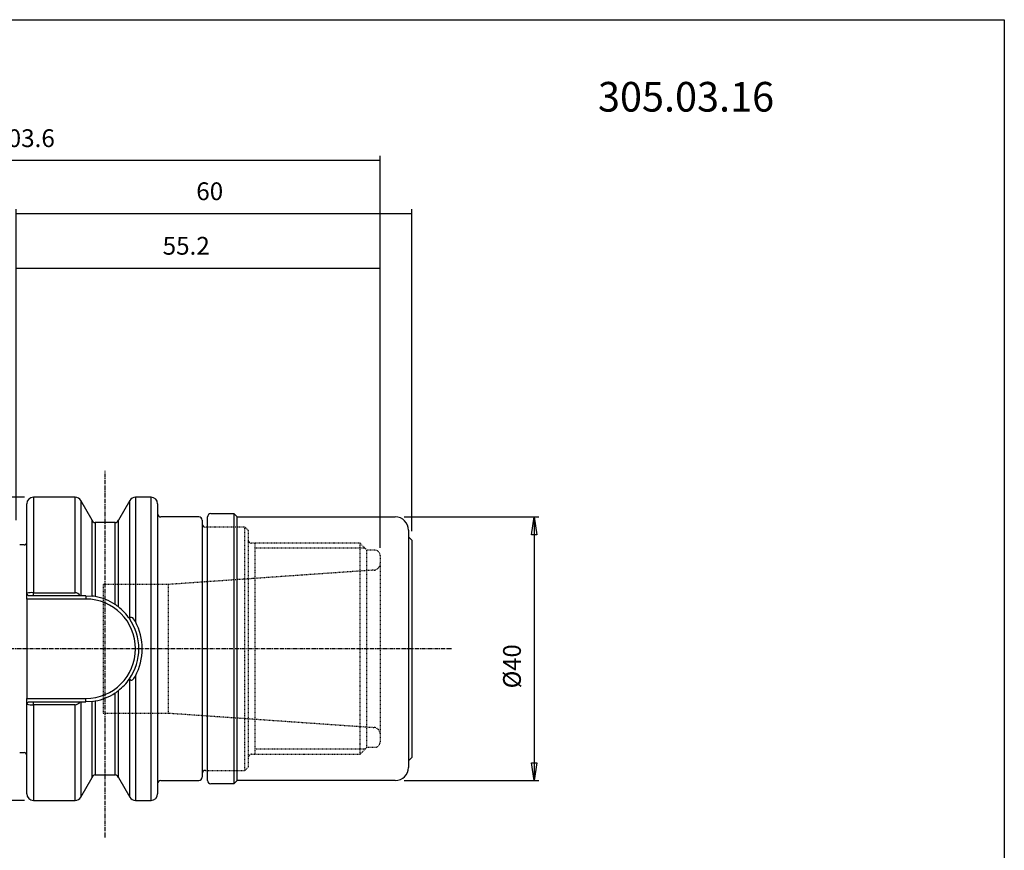
# Model space of a CAD drawing. Extents: x 1290 to 1577, y -283 to -86.
# Drawn here: x 1428 to 1577, y -212 to -86 of the extents above; entities that cross this region are included whole.
import ezdxf

# ---------------------------------------------------------------- set-up
doc = ezdxf.new("R2010")
doc.units = 0
doc.header["$MEASUREMENT"] = 0
doc.linetypes.add('CENTER', pattern=[0.95, 0.625, -0.125, 0.075, -0.125])
doc.linetypes.add('DASHED', pattern=[0.2, 0.1, -0.1])
doc.layers.get('0').update_dxf_attribs({"linetype": 'CONTINUOUS'})
doc.layers.add('L1_120', color=7, linetype='CONTINUOUS')
doc.styles.add('BOX', font='txt.shx', dxfattribs={"height": 1})
doc.dimstyles.new('DIMSTYLE1', dxfattribs={"dimtxt": 2.7, "dimasz": 2.7, "dimexe": 2.7, "dimexo": 0.0625, "dimgap": 0.09, "dimtad": 0, "dimtih": 1, "dimtoh": 1, "dimdec": 4, "dimzin": 0, "dimtxsty": 'STANDARD', "dimcen": 0.09, "dimazin": 3, "dimtfac": 1, "dimtdec": 4, "dimtofl": 0, "dimtmove": 0, "dimatfit": 3, "dimtolj": 1, "dimtzin": 0})

# ---------------------------------------------------------------- blocks, each defined once
blk = doc.blocks.new('GENDIM2')
at = {"layer": 'L1_120', "color": 4, "linetype": 'CONTINUOUS'}
for p, q in [((1427.62, -162.41), (1427.62, -123.47)), ((1482.82, -166.61), (1482.82, -123.47)), ((1427.62, -124.15), (1482.82, -124.15))]:
    blk.add_line(p, q, dxfattribs=at)
for points in [[(1427.62, -124.15), (1430.32, -123.74), (1430.32, -124.55), (1427.62, -124.15)], [(1482.82, -124.15), (1480.12, -124.55), (1480.12, -123.74), (1482.82, -124.15)]]:
    blk.add_solid(points, dxfattribs=at)
at = {"layer": 'L1_120', "color": 4, "linetype": 'CONTINUOUS', "style": 'BOX'}
blk.add_text('55.2', height=2.7, dxfattribs=at).set_placement((1449.82, -122.12))
blk = doc.blocks.new('GENDIM3')
at = {"layer": 'L1_120', "color": 4, "linetype": 'CONTINUOUS'}
for p, q in [((1427.62, -162.41), (1427.62, -115.19)), ((1427.62, -115.87), (1487.62, -115.87)), ((1487.62, -164.06), (1487.62, -115.19))]:
    blk.add_line(p, q, dxfattribs=at)
for points in [[(1427.62, -115.87), (1430.32, -115.46), (1430.32, -116.27), (1427.62, -115.87)], [(1487.62, -115.87), (1484.92, -116.27), (1484.92, -115.46), (1487.62, -115.87)]]:
    blk.add_solid(points, dxfattribs=at)
at = {"layer": 'L1_120', "color": 4, "linetype": 'CONTINUOUS', "style": 'BOX'}
blk.add_text('60', height=2.7, dxfattribs=at).set_placement((1454.92, -113.84))
blk = doc.blocks.new('GENDIM4')
at = {"layer": 'L1_120', "color": 4, "linetype": 'CONTINUOUS'}
for p, q in [((1379.22, -172.61), (1379.22, -107.14)), ((1482.82, -166.61), (1482.82, -107.14)), ((1482.82, -107.81), (1379.22, -107.81))]:
    blk.add_line(p, q, dxfattribs=at)
for points in [[(1379.22, -107.81), (1381.92, -107.41), (1381.92, -108.22), (1379.22, -107.81)], [(1482.82, -107.81), (1480.12, -108.22), (1480.12, -107.41), (1482.82, -107.81)]]:
    blk.add_solid(points, dxfattribs=at)
at = {"layer": 'L1_120', "color": 4, "linetype": 'CONTINUOUS', "style": 'BOX'}
blk.add_text('103.6', height=2.7, dxfattribs=at).set_placement((1424.27, -105.79))
blk = doc.blocks.new('*D4')
at = {"layer": 'L1_120', "color": 4, "linetype": 'CONTINUOUS'}
for p, q in [((1428.87, -158.91), (1361.4, -158.91)), ((1362.07, -158.91), (1362.07, -204.91)), ((1428.87, -204.91), (1361.4, -204.91))]:
    blk.add_line(p, q, dxfattribs=at)
at = {"layer": 'L1_120', "color": 4, "linetype": 'CONTINUOUS', "invisible_edges": 4}
for points in [[(1362.07, -158.91), (1362.48, -161.61), (1361.67, -161.61)], [(1362.07, -204.91), (1361.67, -202.21), (1362.48, -202.21)]]:
    blk.add_3dface(points, dxfattribs=at)
at = {"layer": 'L1_120', "color": 4, "linetype": 'CONTINUOUS', "style": 'BOX', "width": 0.98}
blk.add_text('%%c46', height=2.7, rotation=90, dxfattribs=at).set_placement((1360.05, -186.93))
blk = doc.blocks.new('*D5')
at = {"layer": 'L1_120', "color": 4, "linetype": 'CONTINUOUS'}
for p, q in [((1486.47, -161.91), (1506.86, -161.91)), ((1506.18, -161.91), (1506.18, -201.91)), ((1486.47, -201.91), (1506.86, -201.91))]:
    blk.add_line(p, q, dxfattribs=at)
at = {"layer": 'L1_120', "color": 4, "linetype": 'CONTINUOUS', "invisible_edges": 4}
for points in [[(1506.18, -161.91), (1506.59, -164.61), (1505.78, -164.61)], [(1506.18, -201.91), (1505.78, -199.21), (1506.59, -199.21)]]:
    blk.add_3dface(points, dxfattribs=at)
at = {"layer": 'L1_120', "color": 4, "linetype": 'CONTINUOUS', "style": 'BOX', "width": 0.98}
blk.add_text('%%c40', height=2.7, rotation=90, dxfattribs=at).set_placement((1504.16, -187.92))

msp = doc.modelspace()

# ---------------------------------------------------------------- linework, layer by layer
at = {"layer": 'L1_120', "color": 1, "linetype": 'CENTER'}
for p, q in [((1441.11503, -210.52511), (1441.11503, -154.88917)), ((1493.61503, -181.91037), (1424.61503, -181.91037))]:
    msp.add_line(p, q, dxfattribs=at)
at = {"layer": 'L1_120', "color": 7, "linetype": 'CONTINUOUS'}
for p, q in [((1436.5378, -158.91037), (1430.21503, -158.91037)), ((1439.11503, -162.37427), (1437.40382, -159.41037)), ((1444.82624, -159.41037), (1443.11503, -162.37427)), ((1448.06503, -158.91037), (1445.69226, -158.91037)), ((1429.21503, -173.48267), (1429.21503, -159.91037)), ((1449.06503, -159.91037), (1449.06503, -181.91037)), ((1439.11503, -173.91662), (1439.11503, -162.37427)), ((1442.62817, -162.76037), (1439.60189, -162.76037)), ((1443.11503, -175.56214), (1443.11503, -162.37427)), ((1455.31503, -161.91037), (1449.56503, -161.91037)), ((1455.81503, -162.41037), (1455.81503, -181.91037)), ((1456.61503, -162.91037), (1456.61503, -161.91037)), ((1457.11503, -161.41037), (1460.61503, -161.41037)), ((1460.61503, -161.41037), (1461.11503, -161.91037)), ((1460.61503, -161.41037), (1460.61503, -202.41037)), ((1461.11503, -201.91037), (1461.11503, -161.91037)), ((1461.11503, -161.91037), (1485.11503, -161.91037)), ((1456.61503, -200.91037), (1456.61503, -162.91037)), ((1487.11503, -163.91037), (1487.11503, -164.91037)), ((1487.11503, -164.91037), (1487.11503, -198.91037)), ((1487.11503, -164.91037), (1487.61503, -165.41037)), ((1487.61503, -165.41037), (1487.61503, -198.41037)), ((1428.81503, -166.16237), (1428.14166, -166.16237)), ((1429.44157, -173.86037), (1429.21503, -173.48267)), ((1429.21503, -174.36037), (1429.21503, -173.48267)), ((1429.21503, -174.36037), (1429.21503, -189.46037)), ((1430.21503, -173.86037), (1429.44157, -173.86037)), ((1437.30915, -173.86037), (1430.21503, -173.86037)), ((1437.40382, -173.86037), (1437.30915, -173.86037)), ((1438.16503, -173.86037), (1437.40382, -173.86037)), ((1438.16503, -173.86037), (1439.11503, -173.91662)), ((1449.06503, -181.91037), (1449.06503, -203.91037)), ((1455.81503, -181.91037), (1455.81503, -201.41037)), ((1429.21503, -190.33806), (1429.21503, -189.46037)), ((1443.11503, -201.44647), (1443.11503, -188.2586)), ((1429.21503, -190.33806), (1429.44157, -189.96037)), ((1429.21503, -203.91037), (1429.21503, -190.33806)), ((1429.44157, -189.96037), (1430.21503, -189.96037)), ((1430.21503, -189.96037), (1437.30915, -189.96037)), ((1437.30915, -189.96037), (1437.40382, -189.96037)), ((1437.40382, -189.96037), (1438.16503, -189.96037)), ((1439.11503, -189.90412), (1438.16503, -189.96037)), ((1439.11503, -201.44647), (1439.11503, -189.90412)), ((1428.14166, -197.65837), (1428.81503, -197.65837)), ((1487.61503, -198.41037), (1487.11503, -198.91037)), ((1487.11503, -198.91037), (1487.11503, -199.91037)), ((1437.40382, -204.41037), (1439.11503, -201.44647)), ((1439.60189, -201.06037), (1442.62817, -201.06037)), ((1443.11503, -201.44647), (1444.82624, -204.41037)), ((1456.61503, -201.91037), (1456.61503, -200.91037)), ((1449.56503, -201.91037), (1455.31503, -201.91037)), ((1460.61503, -202.41037), (1457.11503, -202.41037)), ((1460.61503, -202.41037), (1461.11503, -201.91037)), ((1485.11503, -201.91037), (1461.11503, -201.91037)), ((1430.21503, -204.91037), (1436.5378, -204.91037)), ((1445.69226, -204.91037), (1448.06503, -204.91037))]:
    msp.add_line(p, q, dxfattribs=at)
at = {"layer": 'L1_120', "color": 8, "linetype": 'CONTINUOUS'}
for p, q in [((1430.21503, -158.91037), (1430.21503, -173.39884)), ((1436.5378, -173.39884), (1436.5378, -158.91037)), ((1437.40382, -159.41037), (1437.40382, -173.86037)), ((1444.82624, -177.28386), (1444.82624, -159.41037)), ((1445.69226, -158.91037), (1445.69226, -177.76522)), ((1448.06503, -181.91037), (1448.06503, -158.91037)), ((1439.60189, -162.76037), (1439.60189, -173.98964)), ((1442.62817, -175.2109), (1442.62817, -162.76037)), ((1438.16503, -174.36037), (1429.21503, -174.36037)), ((1430.21503, -173.86037), (1430.21503, -173.39884)), ((1430.21503, -173.39884), (1436.5378, -173.39884)), ((1438.16503, -173.86037), (1438.16503, -174.36037)), ((1444.79187, -177.34008), (1444.82624, -177.28386)), ((1448.06503, -204.91037), (1448.06503, -181.91037)), ((1444.82624, -186.53688), (1444.79187, -186.48066)), ((1444.82624, -204.41037), (1444.82624, -186.53688)), ((1445.69226, -186.05552), (1445.69226, -204.91037)), ((1429.21503, -189.46037), (1438.16503, -189.46037)), ((1438.16503, -189.96037), (1438.16503, -189.46037)), ((1442.62817, -201.06037), (1442.62817, -188.60983)), ((1430.21503, -190.4219), (1430.21503, -189.96037)), ((1436.5378, -190.4219), (1430.21503, -190.4219)), ((1430.21503, -190.4219), (1430.21503, -204.91037)), ((1436.5378, -204.91037), (1436.5378, -190.4219)), ((1437.40382, -189.96037), (1437.40382, -204.41037)), ((1439.60189, -189.8311), (1439.60189, -201.06037))]:
    msp.add_line(p, q, dxfattribs=at)
at = {"layer": 'L1_120', "color": 2, "linetype": 'DASHED'}
for p, q in [((1462.31503, -163.46037), (1456.31503, -163.46037)), ((1462.81503, -163.96037), (1462.31503, -163.46037)), ((1462.31503, -181.91037), (1462.31503, -163.46037)), ((1462.81503, -163.96037), (1462.81503, -181.91037)), ((1479.76503, -165.91037), (1463.31503, -165.91037)), ((1463.81503, -165.91037), (1463.81503, -197.91037)), ((1480.51503, -166.66037), (1463.81503, -166.66037)), ((1480.81503, -166.96037), (1479.76503, -165.91037)), ((1479.76503, -181.91037), (1479.76503, -165.91037)), ((1482.01503, -166.96037), (1480.81503, -166.96037)), ((1480.81503, -181.91037), (1480.81503, -166.96037)), ((1482.81503, -167.76037), (1482.81503, -181.91037)), ((1481.88479, -169.97542), (1450.63853, -172.16037)), ((1450.63853, -172.16037), (1440.81503, -172.16037)), ((1440.81503, -172.16037), (1440.81503, -191.66037)), ((1450.63853, -172.16037), (1450.63853, -191.66037)), ((1462.31503, -200.36037), (1462.31503, -181.91037)), ((1462.81503, -181.91037), (1462.81503, -199.86037)), ((1479.76503, -197.91037), (1479.76503, -181.91037)), ((1480.81503, -196.86037), (1480.81503, -181.91037)), ((1482.81503, -181.91037), (1482.81503, -196.06037)), ((1440.81503, -191.66037), (1450.63853, -191.66037)), ((1450.63853, -191.66037), (1481.88479, -193.84532)), ((1479.76503, -197.91037), (1480.81503, -196.86037)), ((1480.81503, -196.86037), (1482.01503, -196.86037)), ((1463.31503, -197.91037), (1479.76503, -197.91037)), ((1480.51503, -197.16037), (1463.81503, -197.16037)), ((1462.31503, -200.36037), (1462.81503, -199.86037)), ((1456.31503, -200.36037), (1462.31503, -200.36037))]:
    msp.add_line(p, q, dxfattribs=at)
at = {"layer": 'L1_120', "color": 6, "linetype": 'CONTINUOUS'}
msp.add_polyline3d([(1290.11503, -86.46037, 0), (1577.48503, -86.46037, 0), (1577.48503, -283.08737, 0), (1290.11503, -283.08737, 0), (1290.11503, -86.46037, 0)], dxfattribs=at)
at = {"layer": 'L1_120', "color": 8, "linetype": 'CONTINUOUS'}
for points in [[(1445.69226, -177.76523, 0), (1445.42707, -177.36651, 0), (1445.2829, -177.23054, 0), (1445.11855, -177.14711, 0), (1445.01145, -177.14206, 0), (1444.91677, -177.18245, 0), (1444.82624, -177.28386, 0)], [(1444.82624, -186.53688, 0), (1444.92655, -186.64496, 0), (1445.02278, -186.68037, 0), (1445.13023, -186.67049, 0), (1445.26791, -186.6011, 0), (1445.46017, -186.41518, 0), (1445.69226, -186.05552, 0)]]:
    msp.add_polyline3d(points, dxfattribs=at)
at = {"layer": 'L1_120', "color": 7, "linetype": 'CONTINUOUS'}
for centre, radius, start, end in [((1430.21503, -159.91037), 1, 90, 180), ((1436.5378, -159.91037), 1, 30, 90), ((1445.69226, -159.91037), 1, 90, 150), ((1448.06503, -159.91037), 1, 0, 90), ((1439.60188, -162.26037), 0.5, 193.167393, 270), ((1442.62818, -162.26037), 0.5, 270, 346.832607), ((1449.56503, -161.41037), 0.5, 180, 270), ((1455.31503, -162.41037), 0.5, 0, 90), ((1457.11503, -161.91037), 0.5, 90, 180), ((1485.11503, -163.91037), 2, 0, 90), ((1456.31503, -162.96037), 0.5, 180, 270), ((1428.81503, -165.76237), 0.4, 270, 360), ((1438.16551, -181.90714), 8.04674, 79.7173966, 83.2233018), ((1438.16504, -181.91033), 8.04996, 56.3285938, 79.7181411), ((1438.16062, -181.91653), 8.05757, 52.0570771, 56.3269045), ((1438.16933, -181.90631), 8.04415, 34.5861708, 52.0611909), ((1438.16505, -181.91037), 8.04999, 325.4073255, 394.5926745), ((1438.16904, -181.91416), 8.04454, 307.9392304, 325.4134079), ((1438.16504, -181.91042), 8.04995, 280.2818541, 303.6714111), ((1438.16062, -181.90421), 8.05757, 303.6730955, 307.9429229), ((1438.16545, -181.91313), 8.04721, 276.7768006, 280.2825011), ((1428.81503, -198.05837), 0.4, 0, 90), ((1485.11503, -199.91037), 2, 270, 360), ((1439.60188, -201.56037), 0.5, 90, 166.832607), ((1442.62818, -201.56037), 0.5, 13.167393, 90), ((1455.31503, -201.41037), 0.5, 270, 360), ((1456.31503, -200.86037), 0.5, 90, 180), ((1449.56503, -202.41037), 0.5, 90, 180), ((1457.11503, -201.91037), 0.5, 180, 270), ((1430.21503, -203.91037), 1, 180, 270), ((1436.5378, -203.91037), 1, 270, 330), ((1445.69226, -203.91037), 1, 210, 270), ((1448.06503, -203.91037), 1, 270, 360)]:
    msp.add_arc(centre, radius, start, end, dxfattribs=at)
at = {"layer": 'L1_120', "color": 2, "linetype": 'DASHED'}
for centre, radius, start, end in [((1463.31503, -165.41037), 0.5, 180, 270), ((1482.01503, -167.76037), 0.8, 0, 90), ((1481.81503, -168.97785), 1, 274, 360), ((1481.81503, -194.84288), 1, 0, 86), ((1482.01503, -196.06037), 0.8, 270, 360), ((1463.31503, -198.41037), 0.5, 90, 180)]:
    msp.add_arc(centre, radius, start, end, dxfattribs=at)
at = {"layer": 'L1_120', "color": 8, "linetype": 'CONTINUOUS'}
for centre, radius, start, end in [((1430.00232, -176.86765), 3.47532, 86.4909833, 103.0932828), ((1436.50552, -174.32813), 0.92985, 30.2019781, 88.0106164), ((1438.16503, -181.91037), 7.55, 270, 450), ((1437.80999, -181.91037), 8.90575, 332.2609168, 387.7390832), ((1430.00278, -186.94758), 3.48079, 256.9198596, 273.4958743), ((1436.49326, -189.47212), 0.95083, 272.6849734, 329.1024321)]:
    msp.add_arc(centre, radius, start, end, dxfattribs=at)

# ---------------------------------------------------------------- block references
at = {"linetype": 'CONTINUOUS'}
for name in ['GENDIM4', 'GENDIM3', 'GENDIM2']:
    msp.add_blockref(name, (0, 0), dxfattribs=at)

# ---------------------------------------------------------------- texts
at = {"layer": 'L1_120', "color": 2, "linetype": 'CONTINUOUS', "style": 'BOX', "width": 0.98}
msp.add_text('305.03.16', height=4.5, dxfattribs=at).set_placement((1515.85055, -100.40632))

# ---------------------------------------------------------------- dimensions: what is measured, and where the dimension line sits
at = {"layer": 'L1_120', "color": 4, "linetype": 'CONTINUOUS'}
for base, p1, p2, picture, middle in [((1362.07054, -158.91037), (1430.21503, -158.91037), (1430.21503, -204.91037), '*D4', (1360.04554, -186.92675)), ((1506.18055, -161.91037), (1485.11503, -161.91037), (1485.11503, -201.91037), '*D5', (1504.15555, -187.92061))]:
    dim = msp.add_linear_dim(base=base, p1=p1, p2=p2, angle=90, dimstyle='DIMSTYLE1', dxfattribs=at)
    dim.commit()
    dim.dimension.update_dxf_attribs({"geometry": picture, "text_midpoint": middle})

doc.saveas('drawing.dxf')
